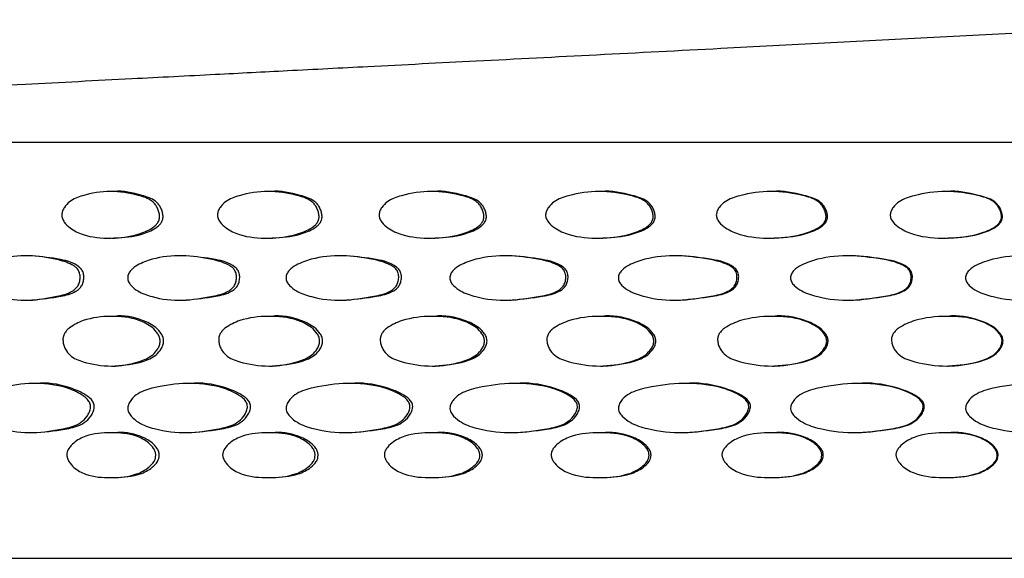
# Model space of a CAD drawing. Units: millimetres. Extents: x 10 to 1452, y 23 to 1042.
# Drawn here: x 650 to 691, y 752 to 774 of the extents above; entities that cross this region are included whole.
import ezdxf

# ---------------------------------------------------------------- set-up
doc = ezdxf.new("R2010")
doc.units = ezdxf.units.MM
doc.header["$LTSCALE"] = 5

msp = doc.modelspace()

# ---------------------------------------------------------------- linework, layer by layer
at = {"color": 7, "linetype": 'Continuous', "lineweight": 25}
for p, q in [((604.666, 769.208), (800.666, 769.208)), ((654.159, 767.191), (654.01, 767.191)), ((660.58, 767.191), (660.451, 767.191)), ((667.231, 767.191), (667.122, 767.191)), ((674.076, 767.191), (673.988, 767.191)), ((681.076, 767.191), (681.01, 767.191)), ((688.195, 767.191), (688.151, 767.191)), ((654.084, 765.287), (654.232, 765.287)), ((660.527, 765.287), (660.656, 765.287)), ((667.201, 765.287), (667.31, 765.287)), ((674.069, 765.287), (674.156, 765.287)), ((681.093, 765.287), (681.159, 765.287)), ((688.235, 765.287), (688.279, 765.287)), ((650.846, 764.566), (650.687, 764.566)), ((657.13, 764.566), (656.991, 764.566)), ((663.663, 764.566), (663.544, 764.566)), ((670.41, 764.566), (670.311, 764.566)), ((677.332, 764.566), (677.254, 764.566)), ((684.393, 764.566), (684.337, 764.566)), ((650.692, 762.754), (650.851, 762.754)), ((656.996, 762.754), (657.135, 762.754)), ((663.549, 762.754), (663.669, 762.754)), ((670.316, 762.754), (670.415, 762.754)), ((677.26, 762.754), (677.337, 762.754)), ((684.342, 762.754), (684.398, 762.754)), ((654.173, 762.09), (654.025, 762.09)), ((660.595, 762.09), (660.466, 762.09)), ((667.247, 762.09), (667.138, 762.09)), ((674.092, 762.09), (674.004, 762.09)), ((681.093, 762.09), (681.027, 762.09)), ((688.212, 762.09), (688.168, 762.09)), ((654.092, 760.06), (654.24, 760.06)), ((660.536, 760.06), (660.664, 760.06)), ((667.21, 760.06), (667.318, 760.06)), ((674.078, 760.06), (674.165, 760.06)), ((681.102, 760.06), (681.168, 760.06)), ((688.244, 760.06), (688.288, 760.06)), ((651, 759.349), (650.842, 759.349)), ((657.292, 759.349), (657.153, 759.349)), ((663.831, 759.349), (663.712, 759.349)), ((670.582, 759.349), (670.483, 759.349)), ((677.508, 759.349), (677.431, 759.349)), ((684.572, 759.349), (684.516, 759.349)), ((650.867, 757.345), (651.025, 757.345)), ((654.203, 757.336), (654.055, 757.336)), ((657.178, 757.345), (657.317, 757.345)), ((660.626, 757.336), (660.497, 757.336)), ((663.738, 757.345), (663.857, 757.345)), ((667.279, 757.336), (667.17, 757.336)), ((670.51, 757.345), (670.608, 757.345)), ((674.125, 757.336), (674.037, 757.336)), ((677.458, 757.345), (677.535, 757.345)), ((681.126, 757.336), (681.06, 757.336)), ((684.544, 757.345), (684.599, 757.345)), ((688.246, 757.336), (688.201, 757.336)), ((654.088, 755.506), (654.236, 755.506)), ((660.532, 755.506), (660.66, 755.506)), ((667.206, 755.506), (667.314, 755.506)), ((674.073, 755.506), (674.161, 755.506)), ((681.097, 755.506), (681.163, 755.506)), ((688.239, 755.506), (688.283, 755.506)), ((604.666, 752.208), (800.666, 752.208))]:
    msp.add_line(p, q, dxfattribs=at)
for points, knots in [([(700.166, 774.208), (700.024, 774.181), (699.775, 774.132), (699.266, 774.073), (698.818, 774.035), (698.507, 774.013), (698.244, 773.998), (698.051, 773.989), (697.919, 773.984), (697.797, 773.979), (697.604, 773.974), (697.449, 773.974), (697.203, 773.972), (696.957, 773.966), (696.615, 773.951), (696.337, 773.937), (695.801, 773.908), (694.906, 773.859), (693.467, 773.782), (690.944, 773.649), (687.439, 773.466), (683.207, 773.246), (678.71, 773.013), (673.953, 772.768), (669.148, 772.521), (664.938, 772.305), (661.385, 772.122), (658.171, 771.957), (654.597, 771.773), (650.242, 771.549), (644.946, 771.277), (638.71, 770.957), (631.532, 770.588), (623.414, 770.171), (614.354, 769.706), (608.002, 769.379), (604.669, 769.208)], [0, 0, 0, 0, 0.014929, 0.026119, 0.030457, 0.034076, 0.03714, 0.038546, 0.039911, 0.041277, 0.042679, 0.047321, 0.051796, 0.061223, 0.064986, 0.068474, 0.071986, 0.082705, 0.094973, 0.116169, 0.159505, 0.202242, 0.245338, 0.296915, 0.346951, 0.391975, 0.425244, 0.455208, 0.489876, 0.534091, 0.587855, 0.65117, 0.724038, 0.806464, 0.89845, 1, 1, 1, 1]), ([(652.046, 766.237), (652.054, 766.29), (652.07, 766.4), (652.175, 766.591), (652.427, 766.862), (653.079, 767.098), (654.032, 767.254), (654.987, 767.092), (655.619, 766.906), (655.848, 766.688), (655.941, 766.552), (656.008, 766.397), (656.045, 766.232), (656.041, 766.067), (655.981, 765.924), (655.88, 765.806), (655.624, 765.612), (655.012, 765.357), (654.042, 765.252), (653.082, 765.328), (652.446, 765.628), (652.174, 765.887), (652.077, 766.06), (652.049, 766.163), (652.047, 766.212), (652.046, 766.237)], [0, 0, 0, 0, 0.015033, 0.031154, 0.062628, 0.125256, 0.249004, 0.373065, 0.436134, 0.452036, 0.467646, 0.484163, 0.500219, 0.515162, 0.529452, 0.543723, 0.560794, 0.627649, 0.749296, 0.872887, 0.935951, 0.969886, 0.986148, 0.993254, 1, 1, 1, 1]), ([(654.231, 765.293), (654.596, 765.317), (655.169, 765.356), (655.767, 765.612), (656.023, 765.806), (656.123, 765.924), (656.183, 766.067), (656.187, 766.232), (656.151, 766.397), (656.084, 766.552), (655.991, 766.688), (655.763, 766.906), (655.133, 767.079), (654.551, 767.248), (654.166, 767.188), (654.159, 767.187)], [0, 0, 0, 0, 0.236098, 0.370132, 0.404367, 0.433021, 0.46173, 0.491767, 0.524037, 0.557219, 0.58855, 0.620467, 0.746902, 0.99553, 1, 1, 1, 1]), ([(658.408, 766.237), (658.416, 766.29), (658.432, 766.4), (658.542, 766.591), (658.804, 766.862), (659.483, 767.098), (660.474, 767.254), (661.466, 767.092), (662.122, 766.906), (662.36, 766.688), (662.456, 766.552), (662.525, 766.397), (662.563, 766.232), (662.559, 766.067), (662.497, 765.924), (662.393, 765.806), (662.126, 765.612), (661.492, 765.357), (660.484, 765.252), (659.486, 765.328), (658.824, 765.628), (658.541, 765.887), (658.44, 766.06), (658.41, 766.163), (658.409, 766.212), (658.408, 766.237)], [0, 0, 0, 0, 0.015033, 0.031154, 0.062628, 0.125256, 0.249004, 0.373065, 0.436134, 0.452036, 0.467646, 0.484163, 0.500219, 0.515162, 0.529452, 0.543723, 0.560794, 0.627649, 0.749296, 0.872887, 0.935951, 0.969886, 0.986148, 0.993254, 1, 1, 1, 1]), ([(660.655, 765.293), (661.035, 765.317), (661.629, 765.356), (662.25, 765.612), (662.516, 765.806), (662.619, 765.924), (662.681, 766.067), (662.686, 766.232), (662.648, 766.397), (662.579, 766.552), (662.483, 766.688), (662.246, 766.906), (661.592, 767.079), (660.988, 767.248), (660.588, 767.188), (660.581, 767.187)], [0, 0, 0, 0, 0.236096, 0.37013, 0.404366, 0.43302, 0.461729, 0.491767, 0.524036, 0.557218, 0.58855, 0.620467, 0.746903, 0.995532, 1, 1, 1, 1]), ([(665.011, 766.237), (665.019, 766.29), (665.036, 766.4), (665.15, 766.591), (665.421, 766.862), (666.122, 767.098), (667.147, 767.254), (668.17, 767.092), (668.846, 766.906), (669.091, 766.688), (669.19, 766.552), (669.262, 766.397), (669.301, 766.232), (669.297, 766.067), (669.232, 765.924), (669.125, 765.806), (668.851, 765.612), (668.196, 765.357), (667.157, 765.252), (666.125, 765.328), (665.442, 765.628), (665.148, 765.887), (665.044, 766.06), (665.014, 766.163), (665.012, 766.212), (665.011, 766.237)], [0, 0, 0, 0, 0.015033, 0.031154, 0.062628, 0.125256, 0.249004, 0.373065, 0.436134, 0.452036, 0.467646, 0.484163, 0.500219, 0.515162, 0.529452, 0.543723, 0.560794, 0.627649, 0.749296, 0.872887, 0.935951, 0.969886, 0.986148, 0.993254, 1, 1, 1, 1]), ([(667.309, 765.293), (667.7, 765.317), (668.314, 765.356), (668.954, 765.612), (669.227, 765.806), (669.334, 765.924), (669.398, 766.067), (669.403, 766.232), (669.364, 766.397), (669.293, 766.552), (669.194, 766.688), (668.949, 766.906), (668.276, 767.079), (667.652, 767.248), (667.239, 767.188), (667.232, 767.187)], [0, 0, 0, 0, 0.236093, 0.370128, 0.404364, 0.433018, 0.461728, 0.491766, 0.524036, 0.557218, 0.58855, 0.620467, 0.746904, 0.995536, 1, 1, 1, 1]), ([(671.82, 766.237), (671.828, 766.29), (671.846, 766.4), (671.963, 766.591), (672.241, 766.862), (672.962, 767.098), (674.013, 767.254), (675.062, 767.092), (675.755, 766.906), (676.006, 766.688), (676.108, 766.552), (676.181, 766.397), (676.221, 766.232), (676.216, 766.067), (676.151, 765.924), (676.041, 765.806), (675.76, 765.612), (675.089, 765.357), (674.024, 765.252), (672.965, 765.328), (672.262, 765.628), (671.961, 765.887), (671.854, 766.06), (671.822, 766.163), (671.82, 766.212), (671.82, 766.237)], [0, 0, 0, 0, 0.015033, 0.031154, 0.062628, 0.125256, 0.249004, 0.373065, 0.436134, 0.452036, 0.467646, 0.484163, 0.500219, 0.515162, 0.529452, 0.543723, 0.560794, 0.627649, 0.749296, 0.872887, 0.935951, 0.969886, 0.986148, 0.993254, 1, 1, 1, 1]), ([(674.155, 765.293), (674.557, 765.317), (675.186, 765.356), (675.842, 765.612), (676.122, 765.806), (676.232, 765.924), (676.297, 766.067), (676.301, 766.232), (676.262, 766.397), (676.189, 766.552), (676.087, 766.688), (675.837, 766.906), (675.147, 767.079), (674.508, 767.248), (674.084, 767.188), (674.076, 767.187)], [0, 0, 0, 0, 0.236088, 0.370125, 0.404362, 0.433016, 0.461726, 0.491764, 0.524035, 0.557217, 0.58855, 0.620467, 0.746906, 0.995541, 1, 1, 1, 1]), ([(678.797, 766.237), (678.806, 766.29), (678.824, 766.4), (678.943, 766.591), (679.227, 766.862), (679.963, 767.098), (681.036, 767.254), (682.105, 767.092), (682.811, 766.906), (683.066, 766.688), (683.17, 766.552), (683.244, 766.397), (683.285, 766.232), (683.28, 766.067), (683.214, 765.924), (683.102, 765.806), (682.816, 765.612), (682.133, 765.357), (681.047, 765.252), (679.966, 765.328), (679.249, 765.628), (678.941, 765.887), (678.832, 766.06), (678.8, 766.163), (678.798, 766.212), (678.797, 766.237)], [0, 0, 0, 0, 0.015033, 0.031154, 0.062628, 0.125256, 0.249004, 0.373065, 0.436134, 0.452036, 0.467646, 0.484163, 0.500219, 0.515162, 0.529452, 0.543723, 0.560794, 0.627649, 0.749296, 0.872887, 0.935951, 0.969886, 0.986148, 0.993254, 1, 1, 1, 1]), ([(681.158, 765.293), (681.567, 765.317), (682.209, 765.356), (682.876, 765.612), (683.161, 765.806), (683.273, 765.924), (683.34, 766.067), (683.344, 766.232), (683.304, 766.397), (683.229, 766.552), (683.126, 766.688), (682.871, 766.906), (682.169, 767.079), (681.517, 767.248), (681.085, 767.188), (681.077, 767.187)], [0, 0, 0, 0, 0.23608, 0.37012, 0.404358, 0.433012, 0.461723, 0.491762, 0.524033, 0.557216, 0.588549, 0.620468, 0.746909, 0.995549, 1, 1, 1, 1]), ([(685.904, 766.237), (685.913, 766.29), (685.932, 766.4), (686.053, 766.591), (686.341, 766.862), (687.089, 767.098), (688.177, 767.254), (689.261, 767.092), (689.975, 766.906), (690.234, 766.688), (690.338, 766.552), (690.414, 766.397), (690.455, 766.232), (690.451, 766.067), (690.383, 765.924), (690.27, 765.806), (689.98, 765.612), (689.289, 765.357), (688.188, 765.252), (687.092, 765.328), (686.364, 765.628), (686.051, 765.887), (685.94, 766.06), (685.907, 766.163), (685.905, 766.212), (685.904, 766.237)], [0, 0, 0, 0, 0.015033, 0.031154, 0.062628, 0.125256, 0.249004, 0.373065, 0.436134, 0.452036, 0.467646, 0.484163, 0.500219, 0.515162, 0.529452, 0.543723, 0.560794, 0.627649, 0.749296, 0.872887, 0.935951, 0.969886, 0.986148, 0.993254, 1, 1, 1, 1]), ([(688.278, 765.293), (688.693, 765.318), (689.343, 765.356), (690.019, 765.612), (690.308, 765.806), (690.42, 765.924), (690.488, 766.067), (690.492, 766.232), (690.451, 766.397), (690.376, 766.552), (690.272, 766.688), (690.014, 766.906), (689.302, 767.079), (688.643, 767.248), (688.204, 767.188), (688.196, 767.187)], [0, 0, 0, 0, 0.236065, 0.37011, 0.404349, 0.433005, 0.461717, 0.491757, 0.524029, 0.557214, 0.588548, 0.620468, 0.746915, 0.995565, 1, 1, 1, 1]), ([(648.535, 763.66), (648.537, 763.689), (648.54, 763.746), (648.575, 763.855), (648.686, 764.027), (648.996, 764.247), (649.661, 764.514), (650.66, 764.614), (651.662, 764.473), (652.318, 764.287), (652.602, 764.116), (652.716, 764.001), (652.785, 763.848), (652.8, 763.669), (652.773, 763.49), (652.706, 763.328), (652.599, 763.201), (652.326, 763.015), (651.663, 762.866), (650.668, 762.699), (649.67, 762.808), (648.998, 763.063), (648.693, 763.298), (648.575, 763.471), (648.539, 763.581), (648.536, 763.634), (648.535, 763.66)], [0, 0, 0, 0, 0.007429, 0.015063, 0.030427, 0.063474, 0.126672, 0.249945, 0.371514, 0.438295, 0.455169, 0.469228, 0.483715, 0.499419, 0.515608, 0.53124, 0.545818, 0.561725, 0.627248, 0.749702, 0.873157, 0.935368, 0.969304, 0.985935, 0.993126, 1, 1, 1, 1]), ([(650.85, 762.757), (651.234, 762.798), (651.827, 762.861), (652.481, 763.015), (652.754, 763.203), (652.859, 763.331), (652.925, 763.491), (652.952, 763.669), (652.937, 763.848), (652.869, 764.001), (652.587, 764.279), (651.868, 764.461), (651.224, 764.525), (650.845, 764.563)], [0, 0, 0, 0, 0.242634, 0.37504, 0.407937, 0.437431, 0.468303, 0.501154, 0.532956, 0.562318, 0.59075, 0.759179, 1, 1, 1, 1]), ([(654.743, 763.66), (654.744, 763.689), (654.748, 763.746), (654.784, 763.855), (654.9, 764.027), (655.225, 764.247), (655.92, 764.514), (656.963, 764.614), (658.007, 764.473), (658.69, 764.287), (658.987, 764.116), (659.105, 764.001), (659.177, 763.848), (659.192, 763.669), (659.164, 763.49), (659.094, 763.328), (658.983, 763.201), (658.699, 763.015), (658.009, 762.866), (656.971, 762.699), (655.929, 762.808), (655.227, 763.063), (654.908, 763.298), (654.785, 763.471), (654.747, 763.581), (654.744, 763.634), (654.743, 763.66)], [0, 0, 0, 0, 0.007429, 0.015063, 0.030427, 0.063474, 0.126672, 0.249945, 0.371514, 0.438295, 0.455169, 0.469228, 0.483715, 0.499419, 0.515608, 0.53124, 0.545818, 0.561725, 0.627248, 0.749702, 0.873157, 0.935368, 0.969304, 0.985935, 0.993126, 1, 1, 1, 1]), ([(657.135, 762.757), (657.535, 762.798), (658.153, 762.861), (658.835, 763.015), (659.118, 763.203), (659.229, 763.331), (659.297, 763.491), (659.325, 763.669), (659.31, 763.848), (659.238, 764.001), (658.945, 764.279), (658.196, 764.461), (657.525, 764.525), (657.13, 764.563)], [0, 0, 0, 0, 0.242634, 0.37504, 0.407937, 0.437431, 0.468303, 0.501154, 0.532956, 0.562318, 0.59075, 0.759179, 1, 1, 1, 1]), ([(661.212, 763.66), (661.214, 763.689), (661.218, 763.746), (661.255, 763.855), (661.376, 764.027), (661.713, 764.247), (662.434, 764.514), (663.515, 764.614), (664.597, 764.473), (665.303, 764.287), (665.61, 764.116), (665.732, 764.001), (665.806, 763.848), (665.822, 763.669), (665.793, 763.49), (665.721, 763.328), (665.606, 763.201), (665.313, 763.015), (664.598, 762.866), (663.524, 762.699), (662.444, 762.808), (661.715, 763.063), (661.384, 763.298), (661.256, 763.471), (661.217, 763.581), (661.213, 763.634), (661.212, 763.66)], [0, 0, 0, 0, 0.007429, 0.015063, 0.030427, 0.063474, 0.126672, 0.249945, 0.371514, 0.438295, 0.455169, 0.469228, 0.483715, 0.499419, 0.515608, 0.53124, 0.545818, 0.561725, 0.627248, 0.749702, 0.873157, 0.935368, 0.969304, 0.985935, 0.993126, 1, 1, 1, 1]), ([(663.668, 762.757), (664.082, 762.798), (664.723, 762.861), (665.428, 763.015), (665.721, 763.203), (665.835, 763.331), (665.906, 763.491), (665.934, 763.669), (665.919, 763.848), (665.845, 764.001), (665.541, 764.279), (664.768, 764.461), (664.072, 764.525), (663.663, 764.563)], [0, 0, 0, 0, 0.242633, 0.37504, 0.407937, 0.437431, 0.468303, 0.501154, 0.532956, 0.562318, 0.59075, 0.759179, 1, 1, 1, 1]), ([(667.908, 763.66), (667.91, 763.689), (667.914, 763.746), (667.953, 763.855), (668.076, 764.027), (668.424, 764.247), (669.168, 764.514), (670.281, 764.614), (671.394, 764.473), (672.12, 764.287), (672.435, 764.116), (672.561, 764.001), (672.637, 763.848), (672.653, 763.669), (672.623, 763.49), (672.549, 763.328), (672.431, 763.201), (672.13, 763.015), (671.395, 762.866), (670.29, 762.699), (669.178, 762.808), (668.427, 763.063), (668.085, 763.298), (667.953, 763.471), (667.913, 763.581), (667.909, 763.634), (667.908, 763.66)], [0, 0, 0, 0, 0.007429, 0.015063, 0.030427, 0.063474, 0.126672, 0.249945, 0.371514, 0.438295, 0.455169, 0.469228, 0.483715, 0.499419, 0.515608, 0.53124, 0.545818, 0.561725, 0.627248, 0.749702, 0.873157, 0.935368, 0.969304, 0.985935, 0.993126, 1, 1, 1, 1]), ([(670.414, 762.757), (670.841, 762.798), (671.5, 762.861), (672.224, 763.015), (672.526, 763.203), (672.642, 763.331), (672.715, 763.491), (672.745, 763.669), (672.729, 763.848), (672.653, 764.001), (672.341, 764.279), (671.546, 764.461), (670.83, 764.525), (670.409, 764.563)], [0, 0, 0, 0, 0.242633, 0.375039, 0.407936, 0.437431, 0.468303, 0.501154, 0.532956, 0.562318, 0.59075, 0.75918, 1, 1, 1, 1]), ([(674.793, 763.66), (674.795, 763.689), (674.8, 763.746), (674.839, 763.855), (674.966, 764.027), (675.323, 764.247), (676.084, 764.514), (677.224, 764.614), (678.362, 764.473), (679.104, 764.287), (679.425, 764.116), (679.554, 764.001), (679.632, 763.848), (679.648, 763.669), (679.618, 763.49), (679.542, 763.328), (679.421, 763.201), (679.114, 763.015), (678.364, 762.866), (677.234, 762.699), (676.095, 762.808), (675.326, 763.063), (674.975, 763.298), (674.84, 763.471), (674.798, 763.581), (674.795, 763.634), (674.793, 763.66)], [0, 0, 0, 0, 0.007429, 0.015063, 0.030427, 0.063474, 0.126672, 0.249945, 0.371514, 0.438295, 0.455169, 0.469228, 0.483715, 0.499419, 0.515608, 0.53124, 0.545818, 0.561725, 0.627248, 0.749702, 0.873157, 0.935368, 0.969304, 0.985935, 0.993126, 1, 1, 1, 1]), ([(677.337, 762.757), (677.773, 762.798), (678.447, 762.861), (679.187, 763.015), (679.495, 763.203), (679.614, 763.331), (679.688, 763.491), (679.718, 763.669), (679.702, 763.848), (679.625, 764.001), (679.306, 764.279), (678.494, 764.461), (677.762, 764.525), (677.331, 764.563)], [0, 0, 0, 0, 0.242631, 0.375038, 0.407936, 0.43743, 0.468302, 0.501154, 0.532956, 0.562318, 0.590751, 0.759181, 1, 1, 1, 1]), ([(681.831, 763.66), (681.833, 763.689), (681.838, 763.746), (681.878, 763.855), (682.008, 764.027), (682.371, 764.247), (683.146, 764.514), (684.306, 764.614), (685.463, 764.473), (686.216, 764.287), (686.543, 764.116), (686.673, 764.001), (686.752, 763.848), (686.769, 763.669), (686.738, 763.49), (686.661, 763.328), (686.539, 763.201), (686.226, 763.015), (685.464, 762.866), (684.316, 762.699), (683.157, 762.808), (682.374, 763.063), (682.016, 763.298), (681.878, 763.471), (681.836, 763.581), (681.833, 763.634), (681.831, 763.66)], [0, 0, 0, 0, 0.0074287, 0.0150629, 0.0304271, 0.0634739, 0.1266724, 0.2499451, 0.3715139, 0.4382947, 0.4551693, 0.4692278, 0.483715, 0.4994192, 0.5156079, 0.5312405, 0.5458181, 0.5617248, 0.6272478, 0.7497024, 0.8731567, 0.9353679, 0.9693042, 0.9859347, 0.9931261, 1, 1, 1, 1]), ([(684.397, 762.757), (684.841, 762.798), (685.526, 762.861), (686.278, 763.015), (686.59, 763.203), (686.711, 763.331), (686.787, 763.491), (686.817, 763.669), (686.801, 763.848), (686.722, 764.001), (686.399, 764.279), (685.574, 764.461), (684.83, 764.525), (684.392, 764.563)], [0, 0, 0, 0, 0.242629, 0.375037, 0.407935, 0.437429, 0.468302, 0.501153, 0.532955, 0.562318, 0.590751, 0.759182, 1, 1, 1, 1]), ([(688.983, 763.66), (688.985, 763.689), (688.989, 763.746), (689.03, 763.855), (689.162, 764.027), (689.53, 764.247), (690.315, 764.514), (691.489, 764.614), (692.658, 764.473), (693.419, 764.287), (693.748, 764.116), (693.88, 764.001), (693.96, 763.848), (693.976, 763.669), (693.945, 763.49), (693.868, 763.328), (693.744, 763.201), (693.429, 763.015), (692.659, 762.866), (691.498, 762.699), (690.326, 762.808), (689.532, 763.063), (689.171, 763.298), (689.031, 763.471), (688.988, 763.581), (688.985, 763.634), (688.983, 763.66)], [0, 0, 0, 0, 0.007429, 0.015063, 0.030427, 0.063474, 0.126672, 0.249945, 0.371514, 0.438295, 0.455169, 0.469228, 0.483715, 0.499419, 0.515608, 0.53124, 0.545818, 0.561725, 0.627248, 0.749702, 0.873157, 0.935368, 0.969304, 0.985935, 0.993126, 1, 1, 1, 1]), ([(656.066, 761.078), (656.059, 761.023), (656.045, 760.911), (655.946, 760.714), (655.696, 760.428), (655.035, 760.157), (654.066, 759.995), (653.194, 760.144), (652.636, 760.327), (652.374, 760.486), (652.207, 760.704), (652.124, 760.914), (652.09, 761.081), (652.095, 761.247), (652.15, 761.393), (652.242, 761.516), (652.482, 761.729), (653.079, 762.018), (654.054, 762.13), (655.032, 762.042), (655.678, 761.714), (655.942, 761.437), (656.05, 761.238), (656.061, 761.128), (656.066, 761.078)], [0, 0, 0, 0, 0.015192, 0.031174, 0.062374, 0.12529, 0.248941, 0.37323, 0.405176, 0.436258, 0.467899, 0.484379, 0.500342, 0.515368, 0.529634, 0.544052, 0.560239, 0.627436, 0.749425, 0.873166, 0.936262, 0.969729, 0.98592, 1, 1, 1, 1]), ([(656.208, 761.078), (656.203, 761.128), (656.193, 761.237), (656.085, 761.437), (655.822, 761.715), (655.179, 762.03), (654.571, 762.149), (654.183, 762.088), (654.174, 762.086)], [0, 0, 0, 0, 0.055751, 0.119716, 0.251925, 0.500958, 0.989084, 1, 1, 1, 1]), ([(662.585, 761.078), (662.578, 761.023), (662.563, 760.911), (662.461, 760.714), (662.202, 760.428), (661.516, 760.157), (660.51, 759.995), (659.602, 760.144), (659.022, 760.327), (658.749, 760.486), (658.575, 760.704), (658.488, 760.914), (658.453, 761.081), (658.458, 761.247), (658.516, 761.393), (658.611, 761.516), (658.862, 761.729), (659.483, 762.018), (660.497, 762.13), (661.512, 762.042), (662.183, 761.714), (662.457, 761.437), (662.569, 761.238), (662.58, 761.128), (662.585, 761.078)], [0, 0, 0, 0, 0.015192, 0.031174, 0.062374, 0.12529, 0.248941, 0.37323, 0.405176, 0.436258, 0.467899, 0.484379, 0.500342, 0.515368, 0.529634, 0.544052, 0.560239, 0.627436, 0.749425, 0.873166, 0.936262, 0.969729, 0.98592, 1, 1, 1, 1]), ([(662.707, 761.078), (662.702, 761.128), (662.692, 761.237), (662.58, 761.437), (662.307, 761.715), (661.64, 762.03), (661.009, 762.149), (660.605, 762.088), (660.596, 762.086)], [0, 0, 0, 0, 0.0557509, 0.1197167, 0.2519257, 0.50096, 0.9890886, 1, 1, 1, 1]), ([(669.323, 761.078), (669.316, 761.023), (669.301, 760.911), (669.195, 760.714), (668.929, 760.428), (668.221, 760.157), (667.183, 759.995), (666.246, 760.144), (665.646, 760.327), (665.364, 760.486), (665.184, 760.704), (665.094, 760.914), (665.058, 761.081), (665.063, 761.247), (665.123, 761.393), (665.221, 761.516), (665.48, 761.729), (666.122, 762.018), (667.17, 762.13), (668.217, 762.042), (668.909, 761.714), (669.192, 761.437), (669.307, 761.238), (669.318, 761.128), (669.323, 761.078)], [0, 0, 0, 0, 0.015192, 0.031174, 0.062374, 0.12529, 0.248941, 0.37323, 0.405176, 0.436258, 0.467899, 0.484379, 0.500342, 0.515368, 0.529634, 0.544052, 0.560239, 0.627436, 0.749425, 0.873166, 0.936262, 0.969729, 0.98592, 1, 1, 1, 1]), ([(669.425, 761.078), (669.42, 761.128), (669.409, 761.237), (669.294, 761.437), (669.012, 761.715), (668.325, 762.03), (667.674, 762.149), (667.257, 762.088), (667.248, 762.086)], [0, 0, 0, 0, 0.055751, 0.119717, 0.251927, 0.500963, 0.989094, 1, 1, 1, 1]), ([(676.244, 761.078), (676.236, 761.023), (676.221, 760.911), (676.113, 760.714), (675.84, 760.428), (675.115, 760.157), (674.051, 759.995), (673.089, 760.144), (672.473, 760.327), (672.182, 760.486), (671.998, 760.704), (671.905, 760.914), (671.868, 761.081), (671.873, 761.247), (671.935, 761.393), (672.036, 761.516), (672.302, 761.729), (672.962, 762.018), (674.037, 762.13), (675.111, 762.042), (675.82, 761.714), (676.109, 761.437), (676.227, 761.238), (676.238, 761.128), (676.244, 761.078)], [0, 0, 0, 0, 0.015192, 0.031174, 0.062374, 0.12529, 0.248941, 0.37323, 0.405176, 0.436258, 0.467899, 0.484379, 0.500342, 0.515368, 0.529634, 0.544052, 0.560239, 0.627436, 0.749425, 0.873166, 0.936262, 0.969729, 0.98592, 1, 1, 1, 1]), ([(676.324, 761.078), (676.319, 761.128), (676.308, 761.237), (676.19, 761.437), (675.901, 761.715), (675.197, 762.03), (674.53, 762.149), (674.102, 762.088), (674.093, 762.086)], [0, 0, 0, 0, 0.055752, 0.119718, 0.251929, 0.500967, 0.989103, 1, 1, 1, 1]), ([(683.308, 761.078), (683.301, 761.023), (683.285, 760.911), (683.175, 760.714), (682.897, 760.428), (682.159, 760.157), (681.074, 759.995), (680.093, 760.144), (679.464, 760.327), (679.167, 760.486), (678.979, 760.704), (678.885, 760.914), (678.846, 761.081), (678.852, 761.247), (678.914, 761.393), (679.018, 761.516), (679.29, 761.729), (679.963, 762.018), (681.06, 762.13), (682.155, 762.042), (682.877, 761.714), (683.171, 761.437), (683.291, 761.238), (683.303, 761.128), (683.308, 761.078)], [0, 0, 0, 0, 0.015192, 0.031174, 0.062374, 0.12529, 0.248941, 0.37323, 0.405176, 0.436258, 0.467899, 0.484379, 0.500342, 0.515368, 0.529634, 0.544052, 0.560239, 0.627436, 0.749425, 0.873166, 0.936262, 0.969729, 0.98592, 1, 1, 1, 1]), ([(683.367, 761.078), (683.362, 761.128), (683.35, 761.237), (683.231, 761.437), (682.937, 761.715), (682.22, 762.03), (681.54, 762.149), (681.103, 762.088), (681.094, 762.086)], [0, 0, 0, 0, 0.055752, 0.11972, 0.251933, 0.500974, 0.989117, 1, 1, 1, 1]), ([(690.479, 761.078), (690.471, 761.023), (690.455, 760.911), (690.344, 760.714), (690.062, 760.428), (689.315, 760.157), (688.216, 759.995), (687.22, 760.144), (686.582, 760.327), (686.281, 760.486), (686.089, 760.704), (685.994, 760.914), (685.955, 761.081), (685.96, 761.247), (686.024, 761.393), (686.129, 761.516), (686.405, 761.729), (687.089, 762.018), (688.202, 762.13), (689.311, 762.042), (690.042, 761.714), (690.34, 761.437), (690.462, 761.238), (690.473, 761.128), (690.479, 761.078)], [0, 0, 0, 0, 0.015192, 0.031174, 0.062374, 0.12529, 0.248941, 0.37323, 0.405176, 0.436258, 0.467899, 0.484379, 0.500342, 0.515368, 0.529634, 0.544052, 0.560239, 0.627436, 0.749425, 0.873166, 0.936262, 0.969729, 0.98592, 1, 1, 1, 1]), ([(690.516, 761.078), (690.511, 761.128), (690.499, 761.237), (690.378, 761.437), (690.08, 761.715), (689.354, 762.03), (688.666, 762.149), (688.223, 762.088), (688.213, 762.086)], [0, 0, 0, 0, 0.055754, 0.119724, 0.25194, 0.500988, 0.989145, 1, 1, 1, 1]), ([(654.239, 760.064), (654.616, 760.099), (655.188, 760.152), (655.84, 760.429), (656.089, 760.714), (656.187, 760.912), (656.201, 761.023), (656.208, 761.078)], [0, 0, 0, 0, 0.49142, 0.746609, 0.873286, 0.938233, 1, 1, 1, 1]), ([(660.664, 760.064), (661.055, 760.099), (661.649, 760.152), (662.326, 760.429), (662.584, 760.714), (662.686, 760.912), (662.7, 761.023), (662.707, 761.078)], [0, 0, 0, 0, 0.4914173, 0.7466072, 0.8732857, 0.938233, 1, 1, 1, 1]), ([(667.317, 760.064), (667.721, 760.099), (668.335, 760.152), (669.032, 760.429), (669.298, 760.714), (669.403, 760.912), (669.418, 761.023), (669.425, 761.078)], [0, 0, 0, 0, 0.491413, 0.746605, 0.873285, 0.938232, 1, 1, 1, 1]), ([(674.164, 760.064), (674.578, 760.099), (675.208, 760.152), (675.922, 760.429), (676.194, 760.714), (676.302, 760.912), (676.317, 761.023), (676.324, 761.078)], [0, 0, 0, 0, 0.491407, 0.746602, 0.873283, 0.938232, 1, 1, 1, 1]), ([(681.167, 760.064), (681.589, 760.099), (682.23, 760.152), (682.958, 760.429), (683.235, 760.714), (683.344, 760.912), (683.36, 761.023), (683.367, 761.078)], [0, 0, 0, 0, 0.491398, 0.746597, 0.873281, 0.938231, 1, 1, 1, 1]), ([(688.287, 760.064), (688.715, 760.099), (689.365, 760.152), (690.101, 760.429), (690.382, 760.714), (690.493, 760.912), (690.508, 761.023), (690.516, 761.078)], [0, 0, 0, 0, 0.491378, 0.746588, 0.873276, 0.938228, 1, 1, 1, 1]), ([(651.024, 757.345), (651.458, 757.386), (652.109, 757.446), (652.889, 757.647), (653.202, 757.954), (653.329, 758.179), (653.375, 758.336), (653.372, 758.459), (653.341, 758.574), (653.212, 758.758), (652.858, 758.997), (652.114, 759.282), (651.436, 759.406), (651.005, 759.347), (651.001, 759.347)], [0, 0, 0, 0, 0.2471579, 0.3712681, 0.4361142, 0.4696256, 0.5002154, 0.5142178, 0.5280892, 0.5575655, 0.6256064, 0.7532929, 0.9975876, 1, 1, 1, 1]), ([(657.316, 757.345), (657.768, 757.386), (658.447, 757.446), (659.259, 757.647), (659.585, 757.954), (659.717, 758.179), (659.765, 758.336), (659.762, 758.459), (659.73, 758.574), (659.596, 758.758), (659.227, 758.997), (658.452, 759.282), (657.746, 759.406), (657.297, 759.347), (657.292, 759.347)], [0, 0, 0, 0, 0.247158, 0.371268, 0.436114, 0.469626, 0.500216, 0.514218, 0.52809, 0.557566, 0.625607, 0.753293, 0.997588, 1, 1, 1, 1]), ([(663.856, 757.345), (664.324, 757.386), (665.027, 757.446), (665.867, 757.647), (666.203, 757.954), (666.339, 758.179), (666.389, 758.336), (666.387, 758.459), (666.353, 758.574), (666.215, 758.758), (665.834, 758.997), (665.032, 759.282), (664.301, 759.406), (663.836, 759.347), (663.831, 759.347)], [0, 0, 0, 0, 0.247158, 0.371269, 0.436115, 0.469626, 0.500216, 0.514219, 0.52809, 0.557566, 0.625607, 0.753294, 0.997589, 1, 1, 1, 1]), ([(670.608, 757.345), (671.089, 757.386), (671.812, 757.446), (672.675, 757.647), (673.02, 757.954), (673.161, 758.179), (673.212, 758.336), (673.209, 758.459), (673.174, 758.574), (673.032, 758.758), (672.641, 758.997), (671.818, 759.282), (671.066, 759.406), (670.587, 759.347), (670.582, 759.347)], [0, 0, 0, 0, 0.247159, 0.371269, 0.436115, 0.469627, 0.500217, 0.514219, 0.528091, 0.557567, 0.625608, 0.753295, 0.99759, 1, 1, 1, 1]), ([(677.535, 757.345), (678.027, 757.386), (678.766, 757.446), (679.648, 757.647), (680, 757.954), (680.143, 758.179), (680.195, 758.336), (680.192, 758.459), (680.157, 758.574), (680.012, 758.758), (679.613, 758.997), (678.772, 759.282), (678.004, 759.406), (677.513, 759.347), (677.509, 759.347)], [0, 0, 0, 0, 0.247159, 0.37127, 0.436116, 0.469628, 0.500218, 0.51422, 0.528092, 0.557568, 0.625609, 0.753296, 0.997592, 1, 1, 1, 1]), ([(684.599, 757.345), (685.099, 757.386), (685.851, 757.446), (686.746, 757.647), (687.103, 757.954), (687.248, 758.179), (687.301, 758.336), (687.298, 758.459), (687.263, 758.574), (687.115, 758.758), (686.71, 758.997), (685.856, 759.282), (685.076, 759.406), (684.577, 759.347), (684.572, 759.347)], [0, 0, 0, 0, 0.24716, 0.371271, 0.436117, 0.469629, 0.500219, 0.514222, 0.528093, 0.55757, 0.625611, 0.753299, 0.997595, 1, 1, 1, 1]), ([(648.535, 758.347), (648.538, 758.377), (648.544, 758.44), (648.589, 758.56), (648.702, 758.75), (649.02, 759.024), (649.767, 759.247), (650.844, 759.4), (651.958, 759.294), (652.706, 758.996), (653.061, 758.758), (653.19, 758.574), (653.221, 758.459), (653.224, 758.336), (653.178, 758.179), (653.05, 757.954), (652.736, 757.646), (651.953, 757.454), (650.869, 757.286), (649.775, 757.413), (649.034, 757.681), (648.707, 757.953), (648.578, 758.144), (648.539, 758.263), (648.536, 758.32), (648.535, 758.347)], [0, 0, 0, 0, 0.007117, 0.01519, 0.031475, 0.062747, 0.12556, 0.249505, 0.372033, 0.436055, 0.47015, 0.484905, 0.491834, 0.498845, 0.514145, 0.530917, 0.5634, 0.625633, 0.749642, 0.873306, 0.935277, 0.969528, 0.986387, 0.993436, 1, 1, 1, 1]), ([(654.743, 758.347), (654.746, 758.377), (654.752, 758.44), (654.799, 758.56), (654.917, 758.75), (655.25, 759.024), (656.031, 759.247), (657.155, 759.4), (658.315, 759.294), (659.094, 758.996), (659.464, 758.758), (659.598, 758.574), (659.631, 758.459), (659.634, 758.336), (659.585, 758.179), (659.453, 757.954), (659.126, 757.646), (658.311, 757.454), (657.181, 757.286), (656.039, 757.413), (655.264, 757.681), (654.922, 757.953), (654.787, 758.144), (654.746, 758.263), (654.744, 758.32), (654.743, 758.347)], [0, 0, 0, 0, 0.0071172, 0.01519, 0.031475, 0.0627468, 0.1255599, 0.2495054, 0.3720331, 0.4360549, 0.4701503, 0.4849055, 0.4918338, 0.4988451, 0.5141451, 0.5309171, 0.5633999, 0.6256328, 0.7496417, 0.8733063, 0.9352766, 0.9695276, 0.9863874, 0.993436, 1, 1, 1, 1]), ([(661.212, 758.347), (661.215, 758.377), (661.222, 758.44), (661.27, 758.56), (661.393, 758.75), (661.738, 759.024), (662.549, 759.247), (663.714, 759.4), (664.916, 759.294), (665.721, 758.996), (666.103, 758.758), (666.242, 758.574), (666.275, 758.459), (666.278, 758.336), (666.228, 758.179), (666.091, 757.954), (665.754, 757.646), (664.911, 757.454), (663.741, 757.286), (662.557, 757.413), (661.754, 757.681), (661.399, 757.953), (661.259, 758.144), (661.216, 758.263), (661.213, 758.32), (661.212, 758.347)], [0, 0, 0, 0, 0.007117, 0.01519, 0.031475, 0.062747, 0.12556, 0.249505, 0.372033, 0.436055, 0.47015, 0.484905, 0.491834, 0.498845, 0.514145, 0.530917, 0.5634, 0.625633, 0.749642, 0.873306, 0.935277, 0.969528, 0.986387, 0.993436, 1, 1, 1, 1]), ([(667.908, 758.347), (667.911, 758.377), (667.918, 758.44), (667.968, 758.56), (668.095, 758.75), (668.451, 759.024), (669.287, 759.247), (670.487, 759.4), (671.722, 759.294), (672.549, 758.996), (672.942, 758.758), (673.084, 758.574), (673.119, 758.459), (673.122, 758.336), (673.07, 758.179), (672.93, 757.954), (672.583, 757.646), (671.717, 757.454), (670.514, 757.286), (669.295, 757.413), (668.466, 757.681), (668.1, 757.953), (667.956, 758.144), (667.912, 758.263), (667.909, 758.32), (667.908, 758.347)], [0, 0, 0, 0, 0.007117, 0.01519, 0.031475, 0.062747, 0.12556, 0.249505, 0.372033, 0.436055, 0.47015, 0.484905, 0.491834, 0.498845, 0.514145, 0.530917, 0.5634, 0.625633, 0.749642, 0.873306, 0.935277, 0.969528, 0.986387, 0.993436, 1, 1, 1, 1]), ([(674.793, 758.347), (674.797, 758.377), (674.804, 758.44), (674.855, 758.56), (674.985, 758.75), (675.35, 759.024), (676.206, 759.247), (677.434, 759.4), (678.697, 759.294), (679.542, 758.996), (679.943, 758.758), (680.088, 758.574), (680.123, 758.459), (680.126, 758.336), (680.074, 758.179), (679.93, 757.954), (679.577, 757.646), (678.693, 757.454), (677.462, 757.286), (676.215, 757.413), (675.366, 757.681), (674.991, 757.953), (674.843, 758.144), (674.798, 758.263), (674.795, 758.32), (674.793, 758.347)], [0, 0, 0, 0, 0.007117, 0.01519, 0.031475, 0.062747, 0.12556, 0.249505, 0.372033, 0.436055, 0.47015, 0.484905, 0.491834, 0.498845, 0.514145, 0.530917, 0.5634, 0.625633, 0.749642, 0.873306, 0.935277, 0.969528, 0.986387, 0.993436, 1, 1, 1, 1]), ([(681.831, 758.347), (681.835, 758.377), (681.842, 758.44), (681.894, 758.56), (682.027, 758.75), (682.398, 759.024), (683.27, 759.247), (684.52, 759.4), (685.803, 759.294), (686.661, 758.996), (687.068, 758.758), (687.215, 758.574), (687.251, 758.459), (687.254, 758.336), (687.201, 758.179), (687.055, 757.954), (686.697, 757.646), (685.799, 757.454), (684.549, 757.286), (683.279, 757.413), (682.415, 757.681), (682.032, 757.953), (681.882, 758.144), (681.835, 758.263), (681.833, 758.32), (681.831, 758.347)], [0, 0, 0, 0, 0.007117, 0.01519, 0.031475, 0.062747, 0.12556, 0.249505, 0.372033, 0.436055, 0.47015, 0.484905, 0.491834, 0.498845, 0.514145, 0.530917, 0.5634, 0.625633, 0.749642, 0.873306, 0.935277, 0.969528, 0.986387, 0.993436, 1, 1, 1, 1]), ([(688.983, 758.347), (688.986, 758.377), (688.994, 758.44), (689.047, 758.56), (689.181, 758.75), (689.557, 759.024), (690.441, 759.247), (691.705, 759.4), (693.002, 759.294), (693.868, 758.996), (694.278, 758.758), (694.427, 758.574), (694.463, 758.459), (694.466, 758.336), (694.413, 758.179), (694.266, 757.954), (693.903, 757.646), (692.997, 757.454), (691.734, 757.286), (690.449, 757.413), (689.574, 757.681), (689.187, 757.953), (689.034, 758.144), (688.987, 758.263), (688.984, 758.32), (688.983, 758.347)], [0, 0, 0, 0, 0.007117, 0.01519, 0.031475, 0.062747, 0.12556, 0.249505, 0.372033, 0.436055, 0.47015, 0.484905, 0.491834, 0.498845, 0.514145, 0.530917, 0.5634, 0.625633, 0.749642, 0.873306, 0.935277, 0.969528, 0.986387, 0.993436, 1, 1, 1, 1]), ([(656.03, 756.421), (656.025, 756.468), (656.015, 756.568), (655.918, 756.75), (655.674, 756.998), (655.094, 757.291), (654.549, 757.383), (654.203, 757.336), (654.203, 757.336)], [0, 0, 0, 0, 0.057721, 0.122064, 0.254545, 0.508307, 0.999864, 1, 1, 1, 1]), ([(662.523, 756.421), (662.518, 756.468), (662.507, 756.568), (662.407, 756.75), (662.154, 756.998), (661.552, 757.291), (660.985, 757.383), (660.626, 757.336), (660.626, 757.336)], [0, 0, 0, 0, 0.057721, 0.122064, 0.254545, 0.508307, 0.999864, 1, 1, 1, 1]), ([(669.235, 756.421), (669.23, 756.468), (669.219, 756.568), (669.116, 756.75), (668.855, 756.998), (668.234, 757.291), (667.65, 757.383), (667.279, 757.336), (667.279, 757.336)], [0, 0, 0, 0, 0.057721, 0.122064, 0.254545, 0.508307, 0.999864, 1, 1, 1, 1]), ([(676.129, 756.421), (676.124, 756.468), (676.113, 756.568), (676.007, 756.75), (675.74, 756.998), (675.104, 757.291), (674.505, 757.383), (674.125, 757.336), (674.125, 757.336)], [0, 0, 0, 0, 0.0577208, 0.1220637, 0.2545451, 0.508307, 0.9998645, 1, 1, 1, 1]), ([(683.169, 756.421), (683.164, 756.468), (683.153, 756.568), (683.045, 756.75), (682.773, 756.998), (682.125, 757.291), (681.515, 757.383), (681.127, 757.336), (681.127, 757.336)], [0, 0, 0, 0, 0.057721, 0.122064, 0.254545, 0.508307, 0.999864, 1, 1, 1, 1]), ([(690.315, 756.421), (690.31, 756.468), (690.298, 756.568), (690.189, 756.75), (689.914, 756.998), (689.258, 757.291), (688.64, 757.383), (688.246, 757.336), (688.246, 757.336)], [0, 0, 0, 0, 0.057721, 0.122064, 0.254545, 0.508307, 0.999865, 1, 1, 1, 1]), ([(655.887, 756.421), (655.883, 756.377), (655.876, 756.286), (655.79, 756.101), (655.54, 755.853), (654.953, 755.548), (654.058, 755.483), (653.174, 755.533), (652.596, 755.837), (652.366, 756.101), (652.273, 756.282), (652.243, 756.422), (652.264, 756.564), (652.353, 756.742), (652.595, 756.992), (653.166, 757.308), (654.057, 757.356), (654.947, 757.303), (655.531, 756.997), (655.775, 756.75), (655.872, 756.568), (655.882, 756.468), (655.887, 756.421)], [0, 0, 0, 0, 0.0135092, 0.0278076, 0.0626396, 0.1269926, 0.2495542, 0.3730875, 0.4361932, 0.4700772, 0.4863444, 0.5001303, 0.513514, 0.5290234, 0.562491, 0.6272138, 0.7496792, 0.8728209, 0.9363572, 0.9694988, 0.9855958, 1, 1, 1, 1]), ([(662.4, 756.421), (662.396, 756.377), (662.388, 756.286), (662.3, 756.101), (662.04, 755.853), (661.43, 755.548), (660.501, 755.483), (659.582, 755.533), (658.98, 755.837), (658.74, 756.101), (658.644, 756.282), (658.612, 756.422), (658.634, 756.564), (658.727, 756.742), (658.979, 756.992), (659.574, 757.308), (660.5, 757.356), (661.424, 757.303), (662.03, 756.997), (662.284, 756.75), (662.384, 756.568), (662.395, 756.468), (662.4, 756.421)], [0, 0, 0, 0, 0.013509, 0.027808, 0.06264, 0.126993, 0.249554, 0.373087, 0.436193, 0.470077, 0.486344, 0.50013, 0.513514, 0.529023, 0.562491, 0.627214, 0.749679, 0.872821, 0.936357, 0.969499, 0.985596, 1, 1, 1, 1]), ([(669.132, 756.421), (669.128, 756.377), (669.12, 756.286), (669.029, 756.101), (668.761, 755.853), (668.133, 755.548), (667.174, 755.483), (666.225, 755.533), (665.602, 755.837), (665.355, 756.101), (665.256, 756.282), (665.222, 756.422), (665.245, 756.564), (665.342, 756.742), (665.602, 756.992), (666.216, 757.308), (667.173, 757.356), (668.127, 757.303), (668.751, 756.997), (669.013, 756.75), (669.117, 756.568), (669.127, 756.468), (669.132, 756.421)], [0, 0, 0, 0, 0.0135092, 0.0278076, 0.0626396, 0.1269926, 0.2495542, 0.3730875, 0.4361932, 0.4700772, 0.4863444, 0.5001303, 0.513514, 0.5290234, 0.562491, 0.6272138, 0.7496792, 0.8728209, 0.9363572, 0.9694988, 0.9855958, 1, 1, 1, 1]), ([(676.048, 756.421), (676.044, 756.377), (676.036, 756.286), (675.943, 756.101), (675.668, 755.853), (675.025, 755.548), (674.041, 755.483), (673.067, 755.533), (672.427, 755.837), (672.173, 756.101), (672.071, 756.282), (672.037, 756.422), (672.06, 756.564), (672.159, 756.742), (672.427, 756.992), (673.058, 757.308), (674.04, 757.356), (675.018, 757.303), (675.658, 756.997), (675.926, 756.75), (676.032, 756.568), (676.043, 756.468), (676.048, 756.421)], [0, 0, 0, 0, 0.0135092, 0.0278076, 0.0626396, 0.1269926, 0.2495542, 0.3730875, 0.4361932, 0.4700772, 0.4863444, 0.5001303, 0.513514, 0.5290234, 0.562491, 0.6272138, 0.7496792, 0.8728209, 0.9363572, 0.9694988, 0.9855958, 1, 1, 1, 1]), ([(683.109, 756.421), (683.105, 756.377), (683.097, 756.286), (683.002, 756.101), (682.722, 755.853), (682.067, 755.548), (681.065, 755.483), (680.071, 755.533), (679.418, 755.837), (679.158, 756.101), (679.054, 756.282), (679.019, 756.422), (679.043, 756.564), (679.144, 756.742), (679.417, 756.992), (680.062, 757.308), (681.063, 757.356), (682.06, 757.303), (682.712, 756.997), (682.985, 756.75), (683.093, 756.568), (683.104, 756.468), (683.109, 756.421)], [0, 0, 0, 0, 0.0135092, 0.0278076, 0.0626396, 0.1269926, 0.2495542, 0.3730875, 0.4361932, 0.4700772, 0.4863444, 0.5001303, 0.513514, 0.5290234, 0.562491, 0.6272138, 0.7496792, 0.8728209, 0.9363572, 0.9694988, 0.9855958, 1, 1, 1, 1]), ([(690.277, 756.421), (690.273, 756.377), (690.265, 756.286), (690.168, 756.101), (689.885, 755.853), (689.222, 755.548), (688.206, 755.483), (687.198, 755.533), (686.535, 755.837), (686.271, 756.101), (686.165, 756.282), (686.13, 756.422), (686.154, 756.564), (686.257, 756.742), (686.535, 756.992), (687.189, 757.308), (688.205, 757.356), (689.215, 757.303), (689.875, 756.997), (690.151, 756.75), (690.261, 756.568), (690.272, 756.468), (690.277, 756.421)], [0, 0, 0, 0, 0.0135092, 0.0278076, 0.0626396, 0.1269926, 0.2495542, 0.3730875, 0.4361932, 0.4700772, 0.4863444, 0.5001303, 0.513514, 0.5290234, 0.562491, 0.6272138, 0.7496792, 0.8728209, 0.9363572, 0.9694988, 0.9855958, 1, 1, 1, 1]), ([(654.235, 755.509), (654.578, 755.525), (655.106, 755.548), (655.684, 755.853), (655.934, 756.101), (656.019, 756.286), (656.026, 756.377), (656.03, 756.421)], [0, 0, 0, 0, 0.484807, 0.745679, 0.887099, 0.945151, 1, 1, 1, 1]), ([(660.659, 755.509), (661.016, 755.525), (661.564, 755.548), (662.164, 755.853), (662.423, 756.101), (662.511, 756.286), (662.519, 756.377), (662.523, 756.421)], [0, 0, 0, 0, 0.484804, 0.745677, 0.887098, 0.945151, 1, 1, 1, 1]), ([(667.313, 755.509), (667.681, 755.525), (668.247, 755.548), (668.865, 755.853), (669.132, 756.101), (669.223, 756.286), (669.231, 756.377), (669.235, 756.421)], [0, 0, 0, 0, 0.4848, 0.745676, 0.887097, 0.945151, 1, 1, 1, 1]), ([(674.16, 755.509), (674.537, 755.525), (675.118, 755.548), (675.751, 755.853), (676.024, 756.101), (676.117, 756.286), (676.125, 756.377), (676.129, 756.421)], [0, 0, 0, 0, 0.4847952, 0.7456729, 0.8870962, 0.9451501, 1, 1, 1, 1]), ([(681.162, 755.509), (681.547, 755.525), (682.139, 755.548), (682.783, 755.853), (683.062, 756.101), (683.157, 756.286), (683.165, 756.377), (683.169, 756.421)], [0, 0, 0, 0, 0.484786, 0.745669, 0.887094, 0.945149, 1, 1, 1, 1]), ([(688.282, 755.509), (688.672, 755.525), (689.272, 755.548), (689.925, 755.853), (690.207, 756.101), (690.303, 756.286), (690.311, 756.377), (690.315, 756.421)], [0, 0, 0, 0, 0.484769, 0.74566, 0.88709, 0.945147, 1, 1, 1, 1])]:
    msp.add_open_spline(points, degree=3, knots=knots, dxfattribs=at)

doc.saveas('drawing.dxf')
